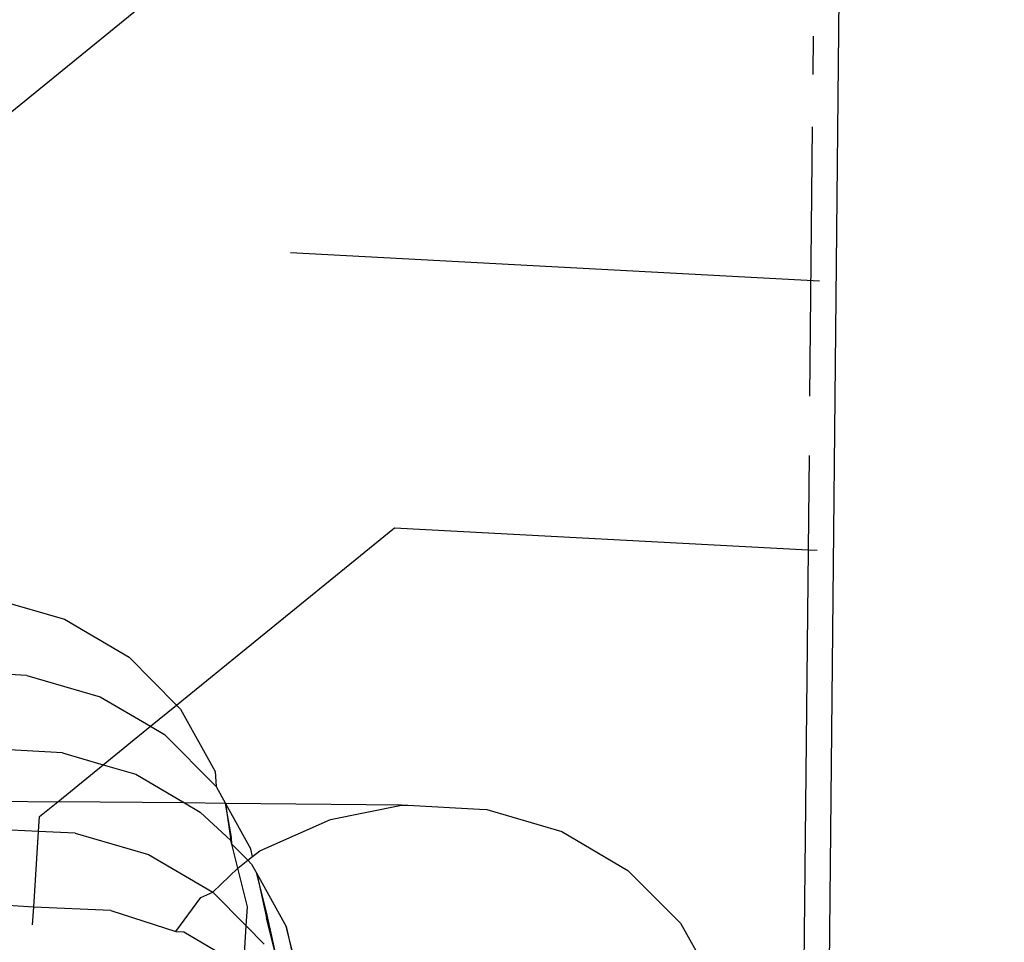
# Model space of a CAD drawing. Units: millimetres. Extents: x -9947 to 10509, y -7713 to 6336.
# Drawn here: x 15 to 23, y 377 to 386 of the extents above; entities that cross this region are included whole.
import ezdxf

# ---------------------------------------------------------------- set-up
doc = ezdxf.new("R2010")
doc.units = ezdxf.units.MM

msp = doc.modelspace()

# ---------------------------------------------------------------- linework, layer by layer
for p, q in [((31.6249, 1346.818), (21.866, 372.3132)), ((9.7589, 380.799), (16.1486, 385.9968)), ((21.7749, 385.4731), (21.7716, 385.1345)), ((21.7669, 384.6718), (21.7431, 382.2892)), ((17.154, 383.5591), (21.8319, 383.3089)), ((21.7378, 381.7651), (21.7295, 380.9305)), ((16.1448, 379.5577), (18.0729, 381.1261)), ((18.0729, 381.1261), (21.7295, 380.9305)), ((21.7295, 380.9305), (21.6622, 374.2193)), ((21.7295, 380.9305), (21.809, 380.9263)), ((14.5073, 380.5052), (15.1551, 380.3173)), ((15.1551, 380.3173), (15.7255, 379.9821)), ((15.7255, 379.9821), (16.1448, 379.5577)), ((14.8217, 379.8198), (13.2809, 379.9056)), ((14.8217, 379.8198), (15.4694, 379.6319)), ((15.4694, 379.6319), (15.9145, 379.3703)), ((15.9145, 379.3703), (16.1448, 379.5577)), ((16.1448, 379.5577), (16.1798, 379.5224)), ((16.1798, 379.5224), (16.4868, 378.9696)), ((15.496, 379.03), (15.9145, 379.3703)), ((15.9145, 379.3703), (16.0399, 379.2967)), ((16.0399, 379.2967), (16.4941, 378.837)), ((15.136, 379.1344), (13.5953, 379.2202)), ((15.136, 379.1344), (15.496, 379.03)), ((15.0947, 378.7035), (15.496, 379.03)), ((15.496, 379.03), (15.7838, 378.9465)), ((15.7838, 378.9465), (16.2165, 378.6923)), ((16.4868, 378.9696), (16.4941, 378.837)), ((16.4941, 378.837), (16.5766, 378.6886)), ((12.7025, 378.7274), (15.0947, 378.7035)), ((14.9342, 378.5729), (15.0947, 378.7035)), ((16.2165, 378.6923), (15.0947, 378.7035)), ((16.2165, 378.6923), (16.3543, 378.6113)), ((16.5766, 378.6886), (16.2165, 378.6923)), ((16.5766, 378.6886), (16.8012, 378.2842)), ((16.5766, 378.6886), (16.6258, 378.3614)), ((16.6316, 378.3864), (16.5766, 378.6886)), ((18.1343, 378.673), (16.5766, 378.6886)), ((17.5054, 378.5473), (18.1343, 378.673)), ((18.1343, 378.673), (18.1899, 378.6725)), ((18.1899, 378.6725), (18.8232, 378.636)), ((14.9257, 378.44), (14.9342, 378.5729)), ((16.3543, 378.6113), (16.6258, 378.3614)), ((18.8232, 378.636), (18.8877, 378.6353)), ((18.8877, 378.6353), (19.5514, 378.4384)), ((14.9257, 378.44), (13.8103, 378.4909)), ((16.8811, 378.2684), (17.5054, 378.5473)), ((14.8829, 377.7709), (14.9257, 378.44)), ((15.2488, 378.4252), (14.9257, 378.44)), ((15.2488, 378.4252), (15.8965, 378.2373)), ((16.6341, 378.3281), (16.6316, 378.3864)), ((19.5514, 378.4384), (20.1357, 378.0951)), ((16.6341, 378.3281), (16.6258, 378.3614)), ((16.6871, 378.1146), (16.6341, 378.3281)), ((16.6341, 378.3281), (16.7757, 378.1849)), ((15.8965, 378.2373), (16.467, 377.9021)), ((16.7757, 378.1849), (16.8176, 378.2181)), ((16.8176, 378.2181), (16.8012, 378.2842)), ((16.8176, 378.2181), (16.8811, 378.2684)), ((16.6871, 378.1146), (16.7757, 378.1849)), ((16.7757, 378.1849), (16.8085, 378.1516)), ((16.8085, 378.1516), (16.8548, 378.0683)), ((16.467, 377.9021), (16.6871, 378.1146)), ((16.7715, 377.7742), (16.6871, 378.1146)), ((16.8548, 378.0683), (17.1156, 377.5988)), ((16.946, 377.701), (16.8548, 378.0683)), ((16.8548, 378.0683), (16.9402, 377.676)), ((20.1357, 378.0951), (20.6008, 377.6289)), ((16.3593, 377.8547), (16.467, 377.9021)), ((16.467, 377.9021), (16.761, 377.6046)), ((14.8829, 377.7709), (14.0224, 377.8257)), ((16.1385, 377.5552), (16.3593, 377.8547)), ((14.8728, 377.6131), (14.8829, 377.7709)), ((15.5632, 377.7398), (14.8829, 377.7709)), ((15.5632, 377.7398), (16.1385, 377.5552)), ((16.761, 377.6046), (16.7715, 377.7742)), ((17.0603, 377.1922), (16.946, 377.701)), ((16.7383, 377.242), (16.761, 377.6046)), ((16.761, 377.6046), (16.9212, 377.4424)), ((17.0603, 377.1922), (16.9402, 377.676)), ((20.6008, 377.6289), (20.9151, 377.0714)), ((16.1385, 377.5552), (16.2109, 377.5519)), ((16.2109, 377.5519), (16.7383, 377.242)), ((17.1156, 377.5988), (17.2546, 376.9906)), ((17.2603, 377.0156), (17.1156, 377.5988))]:
    msp.add_line(p, q)

doc.saveas('drawing.dxf')
